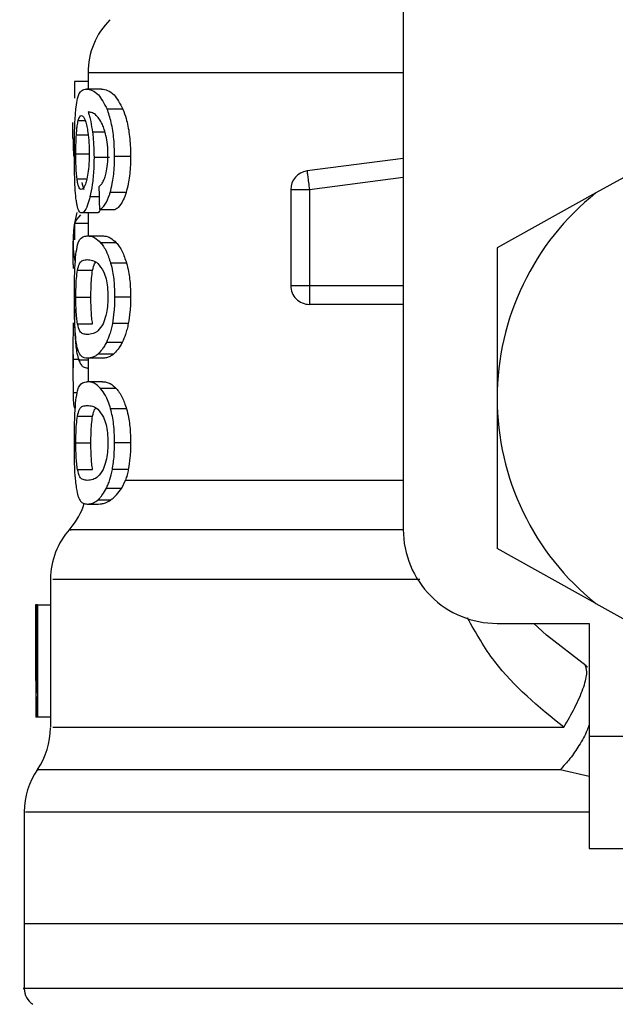
# Model space of a CAD drawing. Extents: x 0.4 to 10.6, y 0.4 to 8.1.
# Drawn here: x 7.7 to 7.8, y 2.9 to 2.9 of the extents above; entities that cross this region are included whole.
import ezdxf

# ---------------------------------------------------------------- set-up
doc = ezdxf.new("R2010")
doc.units = 0
doc.linetypes.add('SLD-SOLID', pattern=[0])
doc.layers.get('0').update_dxf_attribs({"linetype": 'CONTINUOUS'})

msp = doc.modelspace()

# ---------------------------------------------------------------- linework, layer by layer
at = {"color": 7, "linetype": 'SLD-SOLID'}
for p, q in [((7.742180783237973, 2.949145262901659), (7.742180783237973, 2.908681570341689)), ((7.723808062147882, 2.935308042009675), (7.723808062147882, 2.935303544283856)), ((7.723808062147882, 2.935303544283856), (7.723808062147882, 2.934353872291585)), ((7.723808062147882, 2.934791031685926), (7.723026663767255, 2.934791031685926)), ((7.723026663767255, 2.934791031685926), (7.723026663767255, 2.933818251812451)), ((7.724603409996993, 2.934353872291585), (7.723710806975085, 2.934353872291585)), ((7.725844358624411, 2.93318306211318), (7.724922618161325, 2.93318306211318)), ((7.722933189291525, 2.931495274203243), (7.722933189291525, 2.932405379245187)), ((7.725061754331789, 2.930362857655386), (7.724158591431871, 2.930362857655386)), ((7.726288883859588, 2.930429997620519), (7.725356225004113, 2.930429997620519)), ((7.757833195012569, 2.930763774505441), (7.75340309804128, 2.928298922979617)), ((7.742180783237973, 2.930314816728877), (7.736571467296529, 2.929584262205342)), ((7.726025571345841, 2.928320694579961), (7.725099398341367, 2.928320694579961)), ((7.735619090150323, 2.928499788807346), (7.73671272196104, 2.928499788807346)), ((7.735619090150323, 2.928499788807346), (7.735619090150323, 2.92289855573549)), ((7.73671272196104, 2.928499788807346), (7.73671272196104, 2.92289855573549)), ((7.75340309804128, 2.928298922979617), (7.747648844514907, 2.925097291816985)), ((7.724315816282263, 2.927132740895896), (7.723429699111357, 2.927132740895896)), ((7.723808062147882, 2.927132740895896), (7.723808062147882, 2.925797437802912)), ((7.724472095958387, 2.927326697173815), (7.725382787660222, 2.927326697173815)), ((7.723808062147882, 2.926519550942481), (7.723026663767255, 2.926519550942481)), ((7.723026663767255, 2.926519550942481), (7.723026663767255, 2.925564696787853)), ((7.723767028547832, 2.925797437802912), (7.724660967850599, 2.925797437802912)), ((7.722933189291525, 2.925490256166316), (7.722933189291525, 2.924177930585672)), ((7.725457912718297, 2.925402061629591), (7.724545428444578, 2.925402061629591)), ((7.747648844514907, 2.925097291816985), (7.747648844514907, 2.91633686264784)), ((7.726054480641508, 2.924214107945526), (7.725127623200496, 2.924214107945526)), ((7.723191417419562, 2.923790735058588), (7.724072091690383, 2.923790735058588)), ((7.735619090150323, 2.92289855573549), (7.73671272196104, 2.92289855573549)), ((7.723100094030094, 2.922231621217752), (7.7239787149913, 2.922231621217752)), ((7.726288883859588, 2.922231621217752), (7.725356225004113, 2.922231621217752)), ((7.736712689368823, 2.922125240224452), (7.736712689368823, 2.921804923924773)), ((7.742180783237973, 2.921804923924773), (7.736712689368823, 2.921804923924773)), ((7.723192264817182, 2.9206799709944), (7.724072971680218, 2.9206799709944)), ((7.726156363908989, 2.920688282009502), (7.725226996867338, 2.920688282009502)), ((7.722933189291525, 2.919557006189208), (7.722933189291525, 2.91768725593687)), ((7.725801336899179, 2.919593476879006), (7.724880639387008, 2.919593476879006)), ((7.725301046382282, 2.918912006232895), (7.724392245028981, 2.918912006232895)), ((7.724660967850599, 2.918665837224808), (7.723767028547832, 2.918665837224808)), ((7.723808062147882, 2.918665837224808), (7.723808062147882, 2.917300679661892)), ((7.723808062147882, 2.918098863033801), (7.723784139461276, 2.918098863033801)), ((7.724660967850599, 2.917300679661892), (7.723767028547832, 2.917300679661892)), ((7.725457912718297, 2.91690530348857), (7.724545428444578, 2.91690530348857)), ((7.747648844514907, 2.91633686264784), (7.747648844514907, 2.907576433478695)), ((7.726054480641508, 2.915717349804505), (7.725127623200496, 2.915717349804505)), ((7.723191417419562, 2.915293976917567), (7.724072091690383, 2.915293976917567)), ((7.723100094030094, 2.913734863076731), (7.7239787149913, 2.913734863076731)), ((7.726288883859588, 2.913734863076731), (7.725356225004113, 2.913734863076731)), ((7.723192264817182, 2.912183212853379), (7.724072971680218, 2.912183212853379)), ((7.726156363908989, 2.912191523868481), (7.725226996867338, 2.912191523868481)), ((7.725775100165231, 2.911096718737985), (7.725994706517209, 2.911562820020209)), ((7.724880639387008, 2.911096718737985), (7.725775100165231, 2.911096718737985)), ((7.724392245028981, 2.910415248091873), (7.725141768222277, 2.910415248091873)), ((7.723767028547832, 2.910169046491571), (7.724427933505593, 2.910169046491571)), ((7.75340309804128, 2.904374802316063), (7.747648844514907, 2.907576433478695)), ((7.721620831118665, 2.905782557905402), (7.721620831118665, 2.897159472334837)), ((7.720817530768829, 2.904307108283255), (7.720757528499018, 2.904307108283255)), ((7.720817530768829, 2.899150856737602), (7.720817530768829, 2.904307108283255)), ((7.720874339001465, 2.904307108283255), (7.720817530768829, 2.904307108283255)), ((7.720874339001465, 2.904307108283255), (7.720874339001465, 2.897745447787821)), ((7.720874339001465, 2.904307108283255), (7.721620831118665, 2.904307108283255)), ((7.75340309804128, 2.904374802316063), (7.757833195012569, 2.901909950790238)), ((7.720745958262308, 2.90282748685745), (7.720745958262308, 2.901331895245763)), ((7.747648844514907, 2.903213509064755), (7.753007526314661, 2.903213509064755)), ((7.753007526314661, 2.903213509064755), (7.753007526314661, 2.896651815977104)), ((7.752730557662376, 2.900812342729159), (7.752919103632424, 2.90066016967226)), ((7.72075892996431, 2.899766588883871), (7.72075892996431, 2.897745447787821)), ((7.720814173770573, 2.897745447787821), (7.72075892996431, 2.897745447787821)), ((7.720874339001465, 2.897745447787821), (7.720814173770573, 2.897745447787821)), ((7.721620831118665, 2.897745447787821), (7.720874339001465, 2.897745447787821)), ((7.753007526314661, 2.896651815977104), (7.768318110926963, 2.896651815977104)), ((7.753007526314661, 2.896651815977104), (7.753007526314661, 2.89009015548167)), ((7.720089779175878, 2.892217938308749), (7.720089779175878, 2.885715693423237)), ((7.753007526314661, 2.89009015548167), (7.768318110926963, 2.89009015548167)), ((7.720089779175878, 2.885718724499333), (7.720089779175878, 2.881932421572361)), ((7.762959429127209, 2.885715693423237), (7.720089779175878, 2.885715693423237))]:
    msp.add_line(p, q, dxfattribs=at)
at = {"color": 8, "linetype": 'SLD-SOLID'}
for p, q in [((7.742180783237973, 2.935303544283856), (7.723808062147882, 2.935303544283856)), ((7.72324030574369, 2.932520169030237), (7.723641548515905, 2.932520169030237)), ((7.723131349965318, 2.931691772674016), (7.723813211718023, 2.931691772674016)), ((7.724800364758791, 2.931833222891823), (7.724070005788553, 2.931833222891823)), ((7.723100094030094, 2.930579204785755), (7.723852648299486, 2.930579204785755)), ((7.73671272196104, 2.928499788807346), (7.742180783237973, 2.929211961321009)), ((7.723168961382679, 2.929117313525499), (7.723733556341913, 2.929117313525499)), ((7.724455310967104, 2.928080164025257), (7.72392070084667, 2.928080164025257)), ((7.73671272196104, 2.92289855573549), (7.742180783237973, 2.92289855573549)), ((7.723318755207805, 2.918600163909398), (7.722933612990333, 2.918600163909398)), ((7.723808062147882, 2.918558413280594), (7.72326794394293, 2.918558413280594)), ((7.723182096045763, 2.916649324223442), (7.722938371453883, 2.916649324223442)), ((7.725994706517209, 2.911562852612426), (7.742180783237973, 2.911562852612426)), ((7.753007526314661, 2.894291878794856), (7.751321302831096, 2.894687352744826))]:
    msp.add_line(p, q, dxfattribs=at)
at = {"color": 7, "linetype": 'SLD-SOLID', "flags": 128}
for points in [[(7.736571467296529, 2.929584262205342), (7.736572151733067, 2.929579047450769), (7.736574172450464, 2.929563403187048), (7.736577562040937, 2.929537557559693), (7.736582222727836, 2.929501706122), (7.736588154511164, 2.929456207388346), (7.73659525961427, 2.92940148505754), (7.736603538037156, 2.929338093197256), (7.736612826818741, 2.929266618467382)], [(7.736612826818741, 2.929266618467382), (7.736623125959023, 2.929187777896674), (7.736634239904708, 2.929102288513884), (7.736646136063579, 2.929010997716631), (7.736658651474555, 2.928914818086966), (7.736671720953205, 2.928814597022506), (7.736685148946233, 2.928711377474166), (7.736698870269204, 2.928606104616213), (7.73671272196104, 2.928499788807346)], [(7.73671272196104, 2.92289855573549), (7.73671272196104, 2.922791359936788), (7.73671272196104, 2.922685174496785), (7.73671272196104, 2.922581074958611), (7.73671272196104, 2.922480039088748), (7.73671272196104, 2.922383012061465), (7.73671272196104, 2.922290971643242), (7.73671272196104, 2.922204765231699), (7.736712689368823, 2.922125240224452)], [(7.752844337088726, 2.900737934699838), (7.750519338762119, 2.902520728919662), (7.74979057681047, 2.903213509064755)]]:
    msp.add_lwpolyline(points, dxfattribs=at)
at = {"color": 7, "linetype": 'SLD-SOLID'}
for centre, radius, start, end in [((7.728182518418659, 2.93530355471179), 0.004374453193351033, 134.9999951922134, 180), ((7.736712702145694, 2.928499801501969), 0.001093613298354532, 97.42011136129291, 179.9999634332078), ((7.762959421305799, 2.916336859884034), 0.01531058617670394, 128.6208985552331, 180.0000170258508), ((7.736712702145694, 2.92289853967406), 0.00109361329833835, 179.9999957716587, 270.000000022895), ((7.762959421305799, 2.916336859884034), 0.01531058617650572, 180.0000170258508, 231.3791014525675), ((7.719433612031958, 2.911562853292389), 0.004374453193350891, 319.4749002345362, 341.9131190824012), ((7.725995291821985, 2.905775995656562), 0.004374453193351414, 137.7345123303505, 179.7163629429755), ((7.747648835129071, 2.90868156679567), 0.005468066491688184, 180, 270.0000000000008), ((7.717246385435282, 2.89715948408854), 0.004374453193351122, 325.911518435094, 359.6630686053118), ((7.724464233204311, 2.892215190757394), 0.004374453193350912, 145.2890069683213, 179.8446555059072), ((7.721183393309299, 2.88193518061916), 0.001093613298338666, 179.9437653217888, 237.0131650051931)]:
    msp.add_arc(centre, radius, start, end, dxfattribs=at)
for centre, major_axis, ratio, start_param, end_param in [((7.762959421304871, 2.931495265246886), (0.04002624671916077, 0), 0.5757894868966894, 3.14159265359421, 3.189252424729109), ((7.762959421304871, 2.93252765850197), (0.04002624671916077, 0), 0.568835162857693, 3.300987356027842, 3.319586163066755), ((7.762959421305799, 3.067868300110214), (0, 0.5117640652588595), 0.07821230413845857, 1.846280224016067, 1.848992740976523), ((7.762959421304871, 2.925490253381053), (0.04002624671916077, 0), 0.3972602739729788, 3.036794242781183, 3.214476929673117), ((7.762959421305799, 2.926080710028318), (0.04002624671915989, 0), 0.1605095372426875, 2.994750529108145, 3.073233414811639), ((7.762959421304871, 2.924177917423043), (0.04002624671916077, 0), 0.3972602739729899, 3.141592653594241, 3.158718074182598), ((7.762959421304871, 2.902827502952677), (0, 0.0631557383746073), 0.6684028150450417, 1.547366214620597, 1.629044622497241), ((7.762959421304871, 2.901331898995327), (0, 0.06310092207437412), 0.6689834621763631, 1.570796326794897, 1.627663942286447)]:
    msp.add_ellipse(centre, major_axis=major_axis, ratio=ratio, start_param=start_param, end_param=end_param, dxfattribs=at)
for points, knots in [([(7.723111729451237, 2.933296743762883), (7.723138795193369, 2.933482330311844), (7.723214172822661, 2.933999185679045), (7.723406476434716, 2.934300771843098), (7.723612285313458, 2.934336681955013), (7.723710806975085, 2.934353872291585)], [0, 0, 0, 0, 0.2260331635696508, 0.6294984976574776, 1, 1, 1, 1]), ([(7.723710806975085, 2.934353872291585), (7.723820282738455, 2.934338322137039), (7.724030473777802, 2.934308466184952), (7.724452000519739, 2.934054883091983), (7.724751699329117, 2.933499689902757), (7.724922618161325, 2.93318306211318)], [0, 0, 0, 0, 0.3183712593110701, 0.6112657617827942, 1, 1, 1, 1]), ([(7.724603409996993, 2.934353872291585), (7.724715341894801, 2.93433833070022), (7.724930584371713, 2.934308444575835), (7.725362132095611, 2.934055030318282), (7.725669318493101, 2.933499571927559), (7.725844358624411, 2.93318306211318)], [0, 0, 0, 0, 0.3179097406120283, 0.6113331529533657, 1, 1, 1, 1]), ([(7.723014343909576, 2.930556813933304), (7.723015379429539, 2.930837965837553), (7.723017810317248, 2.931497971180938), (7.723042017572062, 2.932493468131197), (7.723088639739459, 2.933030685767722), (7.723111729451237, 2.933296743762883)], [0, 0, 0, 0, 0.2725050556308207, 0.6397068278674101, 1, 1, 1, 1]), ([(7.72324030574369, 2.932520169030237), (7.723253771705926, 2.932564830219607), (7.723280702396522, 2.932654148506069), (7.723341133787417, 2.93277632870035), (7.723393628072103, 2.93279637291822), (7.723428493199362, 2.932809685685716)], [0, 0, 0, 0, 0.2514190151888607, 0.5028149929912009, 1, 1, 1, 1]), ([(7.723428493199362, 2.932809685685716), (7.723456721741256, 2.932801920944825), (7.723529946708236, 2.932781779171388), (7.723642521132827, 2.932579347459588), (7.723711759556541, 2.932288818042142), (7.723738282213246, 2.93217752706254)], [0, 0, 0, 0, 0.2790382298220362, 0.7238264463420161, 0.9999999999999999, 0.9999999999999999, 0.9999999999999999, 0.9999999999999999]), ([(7.724446869583138, 2.93264001060878), (7.724377078478175, 2.932722346433104), (7.724230115019029, 2.932895726086008), (7.724016029186473, 2.932994589373671), (7.723884822277419, 2.933010548672669), (7.723818882763622, 2.933018569198601)], [0, 0, 0, 0, 0.3102784914041897, 0.6533726671798922, 1, 1, 1, 1]), ([(7.723818882763622, 2.933018569198601), (7.723844600603004, 2.932935367434044), (7.723896050178691, 2.932768918945921), (7.723987067109401, 2.932393670022323), (7.72403779722911, 2.932050867962872), (7.724070005788553, 2.931833222891823)], [0, 0, 0, 0, 0.2673470390818072, 0.5348385421342181, 1, 1, 1, 1]), ([(7.724854989312949, 2.93163913624504), (7.724823112383431, 2.931759863566151), (7.724759382350175, 2.932001227973137), (7.72462112421008, 2.932356064729624), (7.72451376947711, 2.932530998013002), (7.724446869583138, 2.93264001060878)], [0, 0, 0, 0, 0.2738443239658913, 0.547483968435039, 1, 1, 1, 1]), ([(7.725356225004113, 2.930429997620519), (7.725350606514271, 2.930721544450341), (7.725338037961638, 2.931373734234085), (7.725202355854111, 2.932326699333548), (7.72503285048506, 2.932903872395613), (7.724934000859223, 2.93315423270903), (7.724922618161325, 2.93318306211318)], [0, 0, 0, 0, 0.275775939989671, 0.6169103288618035, 0.9558865907928625, 1, 1, 1, 1]), ([(7.725844358624411, 2.93318306211318), (7.725909831996932, 2.933007666061525), (7.726062111487939, 2.932599725849466), (7.726231901748182, 2.93173208743208), (7.726285770300304, 2.930946377734631), (7.726288389913694, 2.930511917961342), (7.726288883859588, 2.930429997620519)], [0, 0, 0, 0, 0.2528891461926065, 0.5881754517954686, 0.9223476845911789, 0.9999999999999999, 0.9999999999999999, 0.9999999999999999, 0.9999999999999999]), ([(7.723131349965318, 2.931691772674016), (7.72313819131124, 2.931787688996693), (7.723151865717637, 2.931979405479271), (7.723185811442989, 2.932277693226631), (7.723219276167798, 2.932426596615354), (7.72324030574369, 2.932520169030237)], [0, 0, 0, 0, 0.2711584495116908, 0.5419885032104983, 1, 1, 1, 1]), ([(7.723738282213246, 2.93217752706254), (7.723759590691047, 2.932065474486039), (7.72381232239047, 2.931788180028936), (7.723867634311033, 2.931251694453214), (7.723874228507393, 2.930827999257939), (7.723877288014846, 2.930631417515922)], [0, 0, 0, 0, 0.2665873043334505, 0.6597187153900178, 1, 1, 1, 1]), ([(7.723100094030094, 2.930579204785755), (7.723100523819076, 2.930683482896716), (7.723101383540222, 2.930892073858565), (7.723109464804335, 2.931276674664605), (7.723122837259107, 2.931530311334722), (7.723131349965318, 2.931691772674016)], [0, 0, 0, 0, 0.266482404520009, 0.5330535868200887, 0.9999999999999999, 0.9999999999999999, 0.9999999999999999, 0.9999999999999999]), ([(7.724070005788553, 2.931833222891823), (7.724083512960513, 2.93171580896297), (7.724110530277303, 2.931480955262954), (7.72414822067992, 2.930992313549273), (7.724154482615766, 2.93061224347871), (7.724158591431871, 2.930362857655386)], [0, 0, 0, 0, 0.2558232845079584, 0.5117028746406842, 1, 1, 1, 1]), ([(7.724971702038748, 2.93051206482062), (7.724970201316152, 2.930620547361442), (7.72496734123903, 2.930827293387501), (7.724937376039899, 2.931223004106438), (7.724887917844004, 2.931472815521346), (7.724854989312949, 2.93163913624504)], [0, 0, 0, 0, 0.2695248932283872, 0.5136605409215239, 1, 1, 1, 1]), ([(7.723047196863389, 2.928797290555765), (7.723041395494328, 2.928941915911135), (7.723029792407773, 2.929231175308239), (7.723017144655954, 2.929820352667333), (7.723015430440845, 2.930271108593931), (7.723014343909576, 2.930556813933304)], [0, 0, 0, 0, 0.2680116687032671, 0.536039434493225, 1, 1, 1, 1]), ([(7.723168961382679, 2.929117313525499), (7.72315721353828, 2.929226027862837), (7.723129732606711, 2.929480335901242), (7.723104477496887, 2.929986077041487), (7.723101514235723, 2.930387036485724), (7.723100094030094, 2.930579204785755)], [0, 0, 0, 0, 0.2799676597147521, 0.654909261303997, 1, 1, 1, 1]), ([(7.723877288014846, 2.930631417515922), (7.723875412232756, 2.930477671905483), (7.723870906784716, 2.930108389746901), (7.723824385156205, 2.929560407231166), (7.723766028283578, 2.929256265728799), (7.723737891106651, 2.929109621762503)], [0, 0, 0, 0, 0.2697454603152943, 0.6479026332411578, 1, 1, 1, 1]), ([(7.724158591431871, 2.930362857655386), (7.724155260412121, 2.930134578577473), (7.724147216643853, 2.929583328767921), (7.724065495376413, 2.928764627924748), (7.723968054260734, 2.928304010205786), (7.72392070084667, 2.928080164025257)], [0, 0, 0, 0, 0.2664976157194578, 0.6435401844726327, 1, 1, 1, 1]), ([(7.72478455753399, 2.929173567690461), (7.72481309572674, 2.929267688180636), (7.724882564894687, 2.929496801222113), (7.724957961392541, 2.929959001957773), (7.724967210619364, 2.930331284584691), (7.724971702038748, 2.93051206482062)], [0, 0, 0, 0, 0.2639774933300813, 0.6425878813993058, 1, 1, 1, 1]), ([(7.725099398341367, 2.928320694579961), (7.725143958708686, 2.928489315210669), (7.725254214181643, 2.928906532314298), (7.725343049871831, 2.929650790304213), (7.725352326760542, 2.930199446621435), (7.725356225004113, 2.930429997620519)], [0, 0, 0, 0, 0.2822619152312871, 0.6983991119199232, 1, 1, 1, 1]), ([(7.726288883859588, 2.930429997620519), (7.726285393598674, 2.930214943601428), (7.726276407491635, 2.929661260515271), (7.726186551052575, 2.928913114655032), (7.726070185720332, 2.928484879567135), (7.726025571345841, 2.928320694579961)], [0, 0, 0, 0, 0.2813955942477012, 0.7244876506469055, 1, 1, 1, 1]), ([(7.723172188012073, 2.927580329799385), (7.723156842125095, 2.927660100642169), (7.723126140753128, 2.927819692220027), (7.723080944097481, 2.928200439352735), (7.723060250647622, 2.928566422248086), (7.723047196863389, 2.928797290555765)], [0, 0, 0, 0, 0.2695142159764927, 0.5391969983201104, 1, 1, 1, 1]), ([(7.723416727409354, 2.928505362076296), (7.723386919394166, 2.928513106861551), (7.723308387774748, 2.928533511122762), (7.723223815574968, 2.92873453640258), (7.723182148047067, 2.929025295883015), (7.723168961382679, 2.929117313525499)], [0, 0, 0, 0, 0.2948640980056585, 0.776843240896806, 1, 1, 1, 1]), ([(7.723737891106651, 2.929109621762503), (7.723711339737757, 2.92900424090109), (7.72364340662135, 2.9287346182555), (7.723527222820144, 2.928536300586058), (7.723450800930917, 2.928514902599038), (7.723416727409354, 2.928505362076296)], [0, 0, 0, 0, 0.2622904156023291, 0.6710842445137261, 1, 1, 1, 1]), ([(7.724442404449535, 2.928662000266798), (7.724478152461859, 2.928693854734472), (7.724553604588338, 2.928761088887297), (7.72467297854124, 2.928907332654942), (7.724746934640413, 2.929083796917656), (7.72478455753399, 2.929173567690461)], [0, 0, 0, 0, 0.3066772495208415, 0.6472933490510078, 1, 1, 1, 1]), ([(7.72392070084667, 2.928080164025257), (7.723876349554236, 2.927913911205748), (7.723766515282672, 2.927502192486317), (7.723588242890804, 2.927181648521536), (7.723477281543965, 2.927147419136879), (7.723429699111357, 2.927132740895896)], [0, 0, 0, 0, 0.2789453415937255, 0.6907974202851335, 1, 1, 1, 1]), ([(7.724472095958387, 2.927326697173815), (7.724531439442504, 2.927361629087714), (7.724643626126665, 2.927427666592085), (7.724852092733336, 2.927685767165903), (7.725005044810875, 2.928013070435207), (7.725089791370016, 2.928289372632282), (7.725099398341367, 2.928320694579961)], [0, 0, 0, 0, 0.2731495836348171, 0.5163792878729705, 0.9451761773813026, 1, 1, 1, 1]), ([(7.726025571345841, 2.928320694579961), (7.725973843484868, 2.928171992204436), (7.725839104009957, 2.92778465587118), (7.725607737045397, 2.92745927241216), (7.725446509267453, 2.927364251876442), (7.725382787660222, 2.927326697173815)], [0, 0, 0, 0, 0.2737087617404192, 0.7129499295385148, 1, 1, 1, 1]), ([(7.723429699111357, 2.927132740895896), (7.723403371182426, 2.927138340091298), (7.723350706369522, 2.927149540386583), (7.723259477894756, 2.927260526430214), (7.723206668765949, 2.927454002888153), (7.723172188012073, 2.927580329799385)], [0, 0, 0, 0, 0.2575821081824782, 0.5152518290079925, 1, 1, 1, 1]), ([(7.72452626422152, 2.927326697173815), (7.724505677357291, 2.927284949210708), (7.72443083482299, 2.927133176540238), (7.724364154739239, 2.927132923982684), (7.724315816282263, 2.927132740895896)], [0, 0, 0, 0, 0.2750690422618083, 1, 1, 1, 1]), ([(7.723102636222949, 2.92471850508165), (7.723134151934436, 2.924917971816778), (7.723224435108908, 2.925489384905635), (7.723443772086198, 2.925751492550278), (7.723672363104236, 2.925783982765696), (7.723767028547832, 2.925797437802912)], [0, 0, 0, 0, 0.2390759291679157, 0.6848816925260438, 1, 1, 1, 1]), ([(7.723767028547832, 2.925797437802912), (7.723834839269396, 2.925792414243805), (7.723970475331388, 2.925782366042592), (7.724228700944161, 2.925696033068783), (7.724429749010614, 2.925509429791948), (7.724545428444578, 2.925402061629591)], [0, 0, 0, 0, 0.2980123581101018, 0.5960889627190498, 1, 1, 1, 1]), ([(7.724660967850599, 2.925797437802912), (7.72473028931287, 2.925792425421678), (7.724868953220049, 2.92578239914203), (7.725133264061239, 2.92569619209377), (7.725339234101484, 2.925509584010763), (7.725457912718297, 2.925402061629591)], [0, 0, 0, 0, 0.2975940618338614, 0.5952782012213036, 1, 1, 1, 1]), ([(7.724545428444578, 2.925402061629591), (7.724601508438219, 2.92533111334469), (7.724713720951198, 2.925189150323236), (7.724919075360604, 2.924834707754142), (7.725047830767175, 2.924451555472546), (7.725127623200496, 2.924214107945526)], [0, 0, 0, 0, 0.2753219495106823, 0.5509017713331961, 1, 1, 1, 1]), ([(7.725457912718297, 2.925402061629591), (7.725515259535653, 2.925331245687341), (7.725630003133881, 2.925189552104327), (7.725840393706703, 2.924835448760267), (7.725972497383791, 2.924452046538986), (7.726054480641508, 2.924214107945526)], [0, 0, 0, 0, 0.2748746378372811, 0.5499887606855209, 1, 1, 1, 1]), ([(7.723014343909576, 2.922231621217752), (7.723015166058687, 2.922479133279794), (7.723017110797865, 2.923064606641073), (7.723037325423412, 2.923984344923796), (7.723080506939054, 2.924469749306603), (7.723102636222949, 2.92471850508165)], [0, 0, 0, 0, 0.263107752716169, 0.6223639328533936, 1, 1, 1, 1]), ([(7.723191417419562, 2.923790735058588), (7.723229019541185, 2.9239362683185), (7.723315472585839, 2.924270871603515), (7.723506153176751, 2.92438737397273), (7.723679559838565, 2.924407301357573), (7.723767028547832, 2.924417353005029)], [0, 0, 0, 0, 0.2761326627886787, 0.634871342296047, 1, 1, 1, 1]), ([(7.723767028547832, 2.924417353005029), (7.723862087266442, 2.924407176568358), (7.724046169271253, 2.924387469813504), (7.724376678293473, 2.924252837697419), (7.724602563826509, 2.923900944358622), (7.724717808675449, 2.923721411414976)], [0, 0, 0, 0, 0.34340797291167, 0.6650124159764168, 0.9999999999999999, 0.9999999999999999, 0.9999999999999999, 0.9999999999999999]), ([(7.724072091690383, 2.923790735058588), (7.724108549744303, 2.923946665464753), (7.724162628500154, 2.924177959279377), (7.72424461417874, 2.924232068135775), (7.724271327907307, 2.92424969864549)], [0, 0, 0, 0, 0.6741659149754606, 0.9999999999999999, 0.9999999999999999, 0.9999999999999999, 0.9999999999999999]), ([(7.725127623200496, 2.924214107945526), (7.725167713203899, 2.924053473930786), (7.725269792028008, 2.923644460961345), (7.725345463994161, 2.922944155896248), (7.72535318702824, 2.922432779210456), (7.725356225004113, 2.922231621217752)], [0, 0, 0, 0, 0.2817786431659717, 0.7174764308351768, 1, 1, 1, 1]), ([(7.726054480641508, 2.924214107945526), (7.726095550422383, 2.924053639477446), (7.726200017343243, 2.923645464746588), (7.726277738065924, 2.922945252360639), (7.726285729591688, 2.92243357936218), (7.726288883859588, 2.922231621217752)], [0, 0, 0, 0, 0.2816726395750895, 0.7164750509800298, 1, 1, 1, 1]), ([(7.723100094030094, 2.922231621217752), (7.723101674728599, 2.922425824175582), (7.723104838984519, 2.922814581333927), (7.723134599661066, 2.923373738491608), (7.723171293765262, 2.923643043650472), (7.723191417419562, 2.923790735058588)], [0, 0, 0, 0, 0.3107099927717548, 0.6219819471814486, 1, 1, 1, 1]), ([(7.7239787149913, 2.922231621217752), (7.723980348205056, 2.922425793737812), (7.723983617627464, 2.922814494840839), (7.724014010089561, 2.923373651409893), (7.724051516715431, 2.923642986279225), (7.724072091690383, 2.923790735058588)], [0, 0, 0, 0, 0.3106322862333001, 0.6218341928986681, 1, 1, 1, 1]), ([(7.724717808675449, 2.923721411414976), (7.724769145751008, 2.923588122332872), (7.72486308477045, 2.923344223639012), (7.724954502121792, 2.922812150439474), (7.724964202736697, 2.922439487181365), (7.724969225030326, 2.922246548452719)], [0, 0, 0, 0, 0.3675512084715069, 0.6725626604829025, 1, 1, 1, 1]), ([(7.723060429303119, 2.920247309325878), (7.723051417720233, 2.920411094537676), (7.723028177049457, 2.920833492936918), (7.723016113859288, 2.921535698513401), (7.723014826056893, 2.922042046755014), (7.723014343909576, 2.922231621217752)], [0, 0, 0, 0, 0.2837746642738512, 0.731848514398136, 1, 1, 1, 1]), ([(7.723192264817182, 2.9206799709944), (7.723176676354279, 2.92078891213823), (7.723145426983405, 2.921007300713714), (7.723112638050193, 2.921476092247922), (7.723100844475493, 2.921914463031582), (7.723100217487684, 2.922179444756547), (7.723100094030094, 2.922231621217752)], [0, 0, 0, 0, 0.286066064092068, 0.5734615778326537, 0.9160120742682427, 1, 1, 1, 1]), ([(7.724072971680218, 2.9206799709944), (7.72405704185739, 2.92078888237987), (7.724025110030116, 2.921007198652851), (7.723991526538749, 2.921476011436776), (7.723979524355835, 2.921914375021298), (7.723978848216788, 2.922179400892788), (7.7239787149913, 2.922231621217752)], [0, 0, 0, 0, 0.2860652433149959, 0.5734267127440503, 0.9159485994460326, 1, 1, 1, 1]), ([(7.724969225030326, 2.922246548452719), (7.724965971753239, 2.922098928575262), (7.724958658032329, 2.921767063026793), (7.724879968724011, 2.92124354895267), (7.72477414264241, 2.920892618796764), (7.724701630743868, 2.92071957918649), (7.724685770527038, 2.920681730974068)], [0, 0, 0, 0, 0.2326407008493335, 0.5230016113918543, 0.8956681865591947, 0.9999999999999999, 0.9999999999999999, 0.9999999999999999, 0.9999999999999999]), ([(7.725356225004113, 2.922231621217752), (7.72535454907889, 2.922085963886636), (7.725351196086024, 2.921794549935035), (7.725318277299327, 2.921263894587354), (7.725262127518169, 2.920909815190778), (7.725226996867338, 2.920688282009502)], [0, 0, 0, 0, 0.2722431836347363, 0.5446719456626042, 1, 1, 1, 1]), ([(7.726288883859588, 2.922231621217752), (7.72628716010871, 2.922085962305085), (7.72628371140285, 2.921794542731771), (7.726249987445104, 2.921263805547654), (7.726192399923493, 2.920909802958493), (7.726156363908989, 2.920688282009502)], [0, 0, 0, 0, 0.2721862806754275, 0.5445626932375653, 1, 1, 1, 1]), ([(7.723013855026334, 2.92152443531315), (7.723014517304644, 2.921350796651922), (7.723016231474427, 2.920901369060402), (7.723031845022525, 2.920298947700424), (7.72305367204977, 2.919938174048888), (7.723062352243868, 2.919794701221112)], [0, 0, 0, 0, 0.2749547701493825, 0.7116632854177639, 0.9999999999999999, 0.9999999999999999, 0.9999999999999999, 0.9999999999999999]), ([(7.722940587724576, 2.920724231223843), (7.722938218531722, 2.920566275684608), (7.722932532531058, 2.920187186536319), (7.722933322951271, 2.919450132728911), (7.722933520693129, 2.91887064384224), (7.722933612990333, 2.918600163909398)], [0, 0, 0, 0, 0.2758323404799808, 0.6619903773508227, 1, 1, 1, 1]), ([(7.723767028547832, 2.920045889430475), (7.723680518206231, 2.920055792258386), (7.723519127788594, 2.920074266599173), (7.723325844831966, 2.920190918003208), (7.723237390797109, 2.920514759188577), (7.723192264817182, 2.9206799709944)], [0, 0, 0, 0, 0.3613968440615414, 0.6742082682401177, 1, 1, 1, 1]), ([(7.724685770527038, 2.920681730974068), (7.724585842886193, 2.920525738617851), (7.724388250064738, 2.920217285726041), (7.724064649838989, 2.920078878019909), (7.723876122896784, 2.92005798153811), (7.723767028547832, 2.920045889430475)], [0, 0, 0, 0, 0.3012335013405821, 0.5956467794451027, 1, 1, 1, 1]), ([(7.725226996867338, 2.920688282009502), (7.725203427821632, 2.920574749012871), (7.725156288588529, 2.92034767752004), (7.725043827162209, 2.919956848280497), (7.724944998220196, 2.919736785159208), (7.724880639387008, 2.919593476879006)], [0, 0, 0, 0, 0.2585830183540532, 0.5171785625416268, 1, 1, 1, 1]), ([(7.726156363908989, 2.920688282009502), (7.726132229965131, 2.920574829600742), (7.726083961375379, 2.920347921482985), (7.72596866573677, 2.91995705904884), (7.725867365567725, 2.919736947944286), (7.725801336899179, 2.919593476879006)], [0, 0, 0, 0, 0.258258096996063, 0.5165237065067568, 1, 1, 1, 1]), ([(7.723248942680952, 2.91906453780417), (7.723225212050426, 2.919137171641443), (7.723177729543751, 2.919282504343822), (7.723110723827121, 2.919642179538619), (7.723079357274287, 2.920019573217556), (7.723060429303119, 2.920247309325878)], [0, 0, 0, 0, 0.2837706807051282, 0.5677954164445967, 1, 1, 1, 1]), ([(7.723062352243868, 2.919794701221112), (7.723075704872361, 2.919632274777137), (7.723102380225131, 2.919307785655402), (7.723167571428913, 2.918886230436213), (7.723230652476375, 2.918680207405354), (7.72326794394293, 2.918558413280594)], [0, 0, 0, 0, 0.2906544435770868, 0.5806579447117742, 1, 1, 1, 1]), ([(7.724880639387008, 2.919593476879006), (7.724836661129006, 2.919511523719405), (7.724748720395358, 2.919347646810503), (7.724583371572237, 2.919107714087757), (7.72446598951927, 2.918987518381843), (7.724392245028981, 2.918912006232895)], [0, 0, 0, 0, 0.2710786606664821, 0.5420600400939013, 1, 1, 1, 1]), ([(7.725801336899179, 2.919593476879006), (7.725756344754858, 2.919511660699845), (7.725666372080525, 2.91934804946162), (7.72549705781001, 2.919108049141816), (7.725376740336326, 2.918987712344066), (7.725301046382282, 2.918912006232895)], [0, 0, 0, 0, 0.2705932773764529, 0.5411167035804816, 1, 1, 1, 1]), ([(7.723767028547832, 2.918665837224808), (7.723704148625085, 2.918671102971035), (7.723578362654942, 2.918681636651243), (7.723400275800705, 2.918771714141953), (7.723303725993094, 2.918958534239874), (7.723248942680952, 2.91906453780417)], [0, 0, 0, 0, 0.3018761002781203, 0.6038776206886919, 0.9999999999999999, 0.9999999999999999, 0.9999999999999999, 0.9999999999999999]), ([(7.724392245028981, 2.918912006232895), (7.724322657469796, 2.918858443100155), (7.72418357111853, 2.918751385160741), (7.723971097706723, 2.918680069022226), (7.723840579135905, 2.918670966647966), (7.723767028547832, 2.918665837224808)], [0, 0, 0, 0, 0.304121097323062, 0.6078542524730951, 0.9999999999999999, 0.9999999999999999, 0.9999999999999999, 0.9999999999999999]), ([(7.725301046382282, 2.918912006232895), (7.725229882934901, 2.918858509233263), (7.725087643112479, 2.918751580690483), (7.72487013885309, 2.918680156698478), (7.724736426704059, 2.918671003003297), (7.724660967850599, 2.918665837224808)], [0, 0, 0, 0, 0.3037160405253518, 0.6070604679815879, 1, 1, 1, 1]), ([(7.722933612990333, 2.918600163909398), (7.722933580502558, 2.918406625751282), (7.722933500526175, 2.917930185573191), (7.722932172840313, 2.917230730728766), (7.72293639485384, 2.916834721830533), (7.722938371453883, 2.916649324223442)], [0, 0, 0, 0, 0.2667747283417842, 0.6567294032256352, 1, 1, 1, 1]), ([(7.72326794394293, 2.918558413280594), (7.723306173230295, 2.918471168221682), (7.723382601400715, 2.918296747491137), (7.723548577478296, 2.918133417655792), (7.723695216738352, 2.918111907121129), (7.723784139461276, 2.918098863033801)], [0, 0, 0, 0, 0.2825928852582783, 0.5649610202381019, 1, 1, 1, 1]), ([(7.723102636222949, 2.91622174694063), (7.723134151934436, 2.916421213675757), (7.723224435108908, 2.916992626764614), (7.723443772086198, 2.917254734409257), (7.723672363104236, 2.917287224624675), (7.723767028547832, 2.917300679661892)], [0, 0, 0, 0, 0.2390759291679157, 0.6848816925260438, 1, 1, 1, 1]), ([(7.724545428444578, 2.91690530348857), (7.724459603222853, 2.916989519226155), (7.724288111636877, 2.917157794822909), (7.724021072678911, 2.917277125402592), (7.723859753352236, 2.917292082478098), (7.723767028547832, 2.917300679661892)], [0, 0, 0, 0, 0.2987367798618553, 0.5969206153812362, 0.9999999999999999, 0.9999999999999999, 0.9999999999999999, 0.9999999999999999]), ([(7.724660967850599, 2.917300679661892), (7.72473028931287, 2.917295667280657), (7.724868953220049, 2.917285641001008), (7.725133264061239, 2.917199433952748), (7.725339234101484, 2.917012825869743), (7.725457912718297, 2.91690530348857)], [0, 0, 0, 0, 0.2975940618338614, 0.5952782012213036, 1, 1, 1, 1]), ([(7.722938371453883, 2.916649324223442), (7.72294203499673, 2.916497624455193), (7.722951480819254, 2.916106492387825), (7.722984507981555, 2.915833607390652), (7.72302381849058, 2.915767035875889), (7.723037973266237, 2.915743065062995)], [0, 0, 0, 0, 0.2884808978317256, 0.7437989607261337, 1, 1, 1, 1]), ([(7.725127623200496, 2.915717349804505), (7.725080123285054, 2.915867782836336), (7.724985169293101, 2.916168503727337), (7.724785722321425, 2.916588734708332), (7.724637317618996, 2.916784246538455), (7.724545428444578, 2.91690530348857)], [0, 0, 0, 0, 0.2759857006479459, 0.55170506631573, 1, 1, 1, 1]), ([(7.725457912718297, 2.91690530348857), (7.725515259535653, 2.91683448754632), (7.725630003133881, 2.916692793963306), (7.725840393706703, 2.916338690619246), (7.725972497383791, 2.915955288397964), (7.726054480641508, 2.915717349804505)], [0, 0, 0, 0, 0.2748746378372811, 0.5499887606855209, 1, 1, 1, 1]), ([(7.723014343909576, 2.913734863076731), (7.723015166058687, 2.913982375138773), (7.723017110797865, 2.914567848500052), (7.723037325423412, 2.915487586782775), (7.723080506939054, 2.915972991165582), (7.723102636222949, 2.91622174694063)], [0, 0, 0, 0, 0.263107752716169, 0.6223639328533936, 1, 1, 1, 1]), ([(7.723191417419562, 2.915293976917567), (7.723229019479507, 2.915439513075139), (7.723315472210535, 2.9157741223573), (7.723506153826881, 2.915890563544203), (7.723679559931573, 2.915910525670725), (7.723767028547832, 2.915920594864008)], [0, 0, 0, 0, 0.2761329285268914, 0.6348706914961002, 1, 1, 1, 1]), ([(7.723767028547832, 2.915920594864008), (7.723862087195188, 2.915910417803084), (7.724046169062015, 2.915890709839361), (7.724376680069081, 2.915756086064117), (7.72460256409319, 2.915404167353681), (7.724717808675449, 2.915224620681739)], [0, 0, 0, 0, 0.3434069474928927, 0.6650104302443655, 1, 1, 1, 1]), ([(7.724072091690383, 2.915293976917567), (7.724108549744303, 2.915449907323731), (7.724162628500154, 2.915681201138356), (7.72424461417874, 2.915735309994753), (7.724271327907307, 2.915752940504469)], [0, 0, 0, 0, 0.6741659149754606, 0.9999999999999999, 0.9999999999999999, 0.9999999999999999, 0.9999999999999999]), ([(7.725356225004113, 2.913734863076731), (7.725353237002698, 2.913934820524755), (7.725345237917208, 2.914470120378794), (7.725266291793471, 2.915170216657252), (7.725163170516968, 2.915577093711034), (7.725127623200496, 2.915717349804505)], [0, 0, 0, 0, 0.2809547697098155, 0.7521352602921766, 1, 1, 1, 1]), ([(7.726054480641508, 2.915717349804505), (7.726095550422383, 2.915556881336425), (7.726200017343243, 2.915148706605567), (7.726277738065924, 2.914448494219617), (7.726285729591688, 2.913936821221159), (7.726288883859588, 2.913734863076731)], [0, 0, 0, 0, 0.2816726395750895, 0.7164750509800298, 1, 1, 1, 1]), ([(7.723100094030094, 2.913734863076731), (7.723101674513277, 2.913929067314622), (7.723104838260376, 2.914317817477205), (7.72313460169596, 2.914876953698802), (7.723171294013977, 2.915146272605488), (7.723191417419562, 2.915293976917567)], [0, 0, 0, 0, 0.3107110680096955, 0.6219688072578513, 1, 1, 1, 1]), ([(7.7239787149913, 2.913734863076731), (7.723980348205056, 2.913929035596791), (7.723983617627464, 2.914317736699818), (7.724014010089561, 2.914876893268872), (7.724051516715431, 2.915146228138203), (7.724072091690383, 2.915293976917567)], [0, 0, 0, 0, 0.3106322862333001, 0.6218341928986681, 1, 1, 1, 1]), ([(7.724717808675449, 2.915224620681739), (7.724769146065907, 2.915091343644502), (7.724863087102447, 2.91484746325024), (7.724954501822505, 2.914315391205456), (7.724964202634603, 2.913942728667499), (7.724969225030326, 2.913749790311698)], [0, 0, 0, 0, 0.3675433465324762, 0.6725585901258488, 0.9999999999999999, 0.9999999999999999, 0.9999999999999999, 0.9999999999999999]), ([(7.723060429303119, 2.911750551184856), (7.723051417669751, 2.911914325089852), (7.723028175757547, 2.912336714524198), (7.723016114138928, 2.913038931410003), (7.723014826125875, 2.913545289001059), (7.723014343909576, 2.913734863076731)], [0, 0, 0, 0, 0.2837612866556632, 0.7318490046539056, 0.9999999999999999, 0.9999999999999999, 0.9999999999999999, 0.9999999999999999]), ([(7.723192264817182, 2.912183212853379), (7.723176676354279, 2.912292153997208), (7.723145426983405, 2.912510542572693), (7.723112638050193, 2.912979334106901), (7.723100844475493, 2.913417704890561), (7.723100217487684, 2.913682686615526), (7.723100094030094, 2.913734863076731)], [0, 0, 0, 0, 0.286066064092068, 0.5734615778326537, 0.9160120742682427, 1, 1, 1, 1]), ([(7.724072971680218, 2.912183212853379), (7.72405704185739, 2.912292124238848), (7.724025110030116, 2.91251044051183), (7.723991526538749, 2.912979253295755), (7.723979524355835, 2.913417616880277), (7.723978848216788, 2.913682642751766), (7.7239787149913, 2.913734863076731)], [0, 0, 0, 0, 0.2860652433149959, 0.5734267127440503, 0.9159485994460326, 1, 1, 1, 1]), ([(7.724969225030326, 2.913749790311698), (7.724965971753239, 2.913602170434241), (7.724958658032329, 2.913270304885771), (7.724879968724011, 2.912746790811648), (7.72477414264241, 2.912395860655743), (7.724701630743868, 2.912222821045469), (7.724685770527038, 2.912184972833047)], [0, 0, 0, 0, 0.2326407008493335, 0.5230016113918543, 0.8956681865591947, 0.9999999999999999, 0.9999999999999999, 0.9999999999999999, 0.9999999999999999]), ([(7.725226996867338, 2.912191523868481), (7.725249210556077, 2.912321773341151), (7.72529362938931, 2.912582222187501), (7.725344591203825, 2.913100684659817), (7.725351748693057, 2.913490851679851), (7.725356225004113, 2.913734863076731)], [0, 0, 0, 0, 0.27259063848962, 0.5450764280635547, 1, 1, 1, 1]), ([(7.726288883859588, 2.913734863076731), (7.726287160580787, 2.913589193125935), (7.726283713073995, 2.913297772988574), (7.72624998496367, 2.912767038098042), (7.726192399575618, 2.91241304496742), (7.726156363908989, 2.912191523868481)], [0, 0, 0, 0, 0.2722064533795496, 0.5445628394942645, 1, 1, 1, 1]), ([(7.723767028547832, 2.911549131289454), (7.723680518206231, 2.911559034117365), (7.723519127788594, 2.911577508458151), (7.723325844831966, 2.911694159862186), (7.723237390797109, 2.912018001047556), (7.723192264817182, 2.912183212853379)], [0, 0, 0, 0, 0.3613968440615414, 0.6742082682401177, 1, 1, 1, 1]), ([(7.724685770527038, 2.912184972833047), (7.724585842886193, 2.91202898047683), (7.724388250064738, 2.91172052758502), (7.724064649838989, 2.911582119878888), (7.723876122896784, 2.91156122339709), (7.723767028547832, 2.911549131289454)], [0, 0, 0, 0, 0.3012335013405821, 0.5956467794451027, 1, 1, 1, 1]), ([(7.724880639387008, 2.911096718737985), (7.724915333196447, 2.911170231093667), (7.724984740202645, 2.911317296884623), (7.72510953206684, 2.91166264587933), (7.725180667661003, 2.91198292948632), (7.725226996867338, 2.912191523868481)], [0, 0, 0, 0, 0.2584490500803756, 0.5170425246153428, 1, 1, 1, 1]), ([(7.726156363908989, 2.912191523868481), (7.726132878915612, 2.912079577377435), (7.726085472887714, 2.911853605907379), (7.726025146933631, 2.91166034119954), (7.725994706517209, 2.911562820020209)], [0, 0, 0, 0, 0.4954009947261683, 0.9999999999999999, 0.9999999999999999, 0.9999999999999999, 0.9999999999999999]), ([(7.723060429303119, 2.911750551184856), (7.723072299662532, 2.911596977786812), (7.723095878400947, 2.911291926620827), (7.723154760586692, 2.91087516293931), (7.723213336512337, 2.910683987959918), (7.723248942680952, 2.910567779663149)], [0, 0, 0, 0, 0.2844679903804593, 0.565054190739028, 1, 1, 1, 1]), ([(7.724392245028981, 2.910415248091873), (7.724435624618387, 2.910458056776912), (7.724522390222092, 2.910543680487328), (7.724686858783731, 2.910749486835863), (7.72480586203417, 2.910962726573536), (7.724880639387008, 2.911096718737985)], [0, 0, 0, 0, 0.2709143749934857, 0.5418688747704948, 1, 1, 1, 1]), ([(7.725141768222277, 2.910415248091873), (7.725196420877448, 2.910457057062638), (7.725305729978237, 2.910540677903839), (7.725522230441761, 2.910744414028483), (7.725676404077315, 2.910959212768093), (7.725775100165231, 2.911096718737985)], [0, 0, 0, 0, 0.264604842389558, 0.5292280365100853, 1, 1, 1, 1]), ([(7.723248942680952, 2.910567779663149), (7.723290034909793, 2.910482534709288), (7.723372140116859, 2.91031220920528), (7.72354160295701, 2.910192685120216), (7.72368547885063, 2.91017759797413), (7.723767028547832, 2.910169046491571)], [0, 0, 0, 0, 0.3026651174418833, 0.6047465138919424, 1, 1, 1, 1]), ([(7.723767028547832, 2.910169046491571), (7.723823550753395, 2.910172310096734), (7.723936606451135, 2.910178837958754), (7.724143872626585, 2.910233085058391), (7.724302689259426, 2.910349565469768), (7.724392245028981, 2.910415248091873)], [0, 0, 0, 0, 0.3036302807713346, 0.6073211918351357, 1, 1, 1, 1]), ([(7.724427933505593, 2.910169046491571), (7.724486404914932, 2.910172297047768), (7.724603364827099, 2.910178799110429), (7.72483418587495, 2.910233301023641), (7.725030197594006, 2.910349249672617), (7.725141768222277, 2.910415248091873)], [0, 0, 0, 0, 0.3010269050629282, 0.6021418121283991, 1, 1, 1, 1]), ([(7.751532956682349, 2.897159439742621), (7.751757810841733, 2.897548092820189), (7.752222328409595, 2.89835099627916), (7.752689955595065, 2.899441766663154), (7.752926476786513, 2.900315766153256), (7.752845388910843, 2.900597335076598), (7.752805780497098, 2.900734871031526)], [0, 0, 0, 0, 0.2398397817914227, 0.4954757893703096, 0.7535586730602345, 1, 1, 1, 1]), ([(7.762959429127209, 2.885715693423237), (7.760153631253267, 2.885715693423237), (7.754542032465944, 2.885715693423237), (7.746448261401145, 2.885715693423237), (7.738988383439007, 2.885715693423237), (7.732452040210188, 2.885715693423237), (7.727079524335506, 2.885715693423237), (7.723117569963321, 2.885715693423237), (7.720568439162252, 2.885715693423237), (7.720249332241788, 2.885715693423237), (7.720089779175878, 2.885715693423237)], [0, 0, 0, 0, 0.1250000676351976, 0.2500002706794786, 0.3750003644090925, 0.5000007361300564, 0.62500011803355, 0.7500002117631639, 0.8750004148074448, 0.9999999999999999, 0.9999999999999999, 0.9999999999999999, 0.9999999999999999])]:
    msp.add_open_spline(points, degree=3, knots=knots, dxfattribs=at)
at = {"color": 8, "linetype": 'SLD-SOLID'}
for points, knots in [([(7.742188475000969, 2.908669478629522), (7.740373765368979, 2.90866948232058), (7.736744352987648, 2.908669489702682), (7.732136757461123, 2.908669434337132), (7.728307789057765, 2.908669449172866), (7.725382934555805, 2.908669445195324), (7.723520448679692, 2.908669446269684), (7.722666833177573, 2.908669446021498), (7.722798895970324, 2.908669446034178), (7.722831468985126, 2.908669446037305)], [0, 0, 0, 0, 0.1580432664251563, 0.3160859334394293, 0.4741281405607179, 0.6321714852328115, 0.7902138169378647, 0.9482566716675885, 1, 1, 1, 1]), ([(7.743143687669975, 2.905776006869969), (7.741601426016706, 2.905776006691609), (7.738049702579787, 2.905776006280858), (7.733254409668668, 2.90577601008105), (7.728822394873553, 2.905775994934042), (7.725350559772846, 2.905776051402844), (7.722974823700929, 2.905776036227297), (7.721718470854292, 2.905776039923788), (7.721746624901868, 2.905776039589887), (7.72175739250406, 2.905776039462185)], [0, 0, 0, 0, 0.1201696896810683, 0.276742602231329, 0.4333146508438728, 0.5898880847483697, 0.7464598173166859, 0.9030327763985783, 1, 1, 1, 1]), ([(7.751532956682349, 2.897159439742621), (7.750075193507453, 2.89834014226637), (7.747832149111046, 2.900156876441939), (7.746413760042948, 2.902660097324627), (7.74591718748212, 2.903536465333937)], [0, 0, 0, 0, 0.6499038437358031, 1, 1, 1, 1]), ([(7.721764562791598, 2.897159472334837), (7.721749114857392, 2.89715947245477), (7.721707718891159, 2.897159472776155), (7.722971417772247, 2.897159469095844), (7.72538723511546, 2.897159484275654), (7.72893877067937, 2.897159427810293), (7.733454519165074, 2.89715944293875), (7.73883056139828, 2.897159438890319), (7.7448770273073, 2.897159439955697), (7.749314311707009, 2.897159439813647), (7.751532956682349, 2.897159439742621)], [0, 0, 0, 0, 0.07838248241374506, 0.2100422329499858, 0.3417015759846613, 0.4733616074285852, 0.6050216664936832, 0.7366806017556673, 0.8683401361737049, 1, 1, 1, 1]), ([(7.753007526314661, 2.897301900319126), (7.752970247205289, 2.897196992224873), (7.752826350400957, 2.896792048550919), (7.752447688411634, 2.896115301537676), (7.751913311277732, 2.895331399675104), (7.75151605588074, 2.894899224897155), (7.751321302831096, 2.894687352744826)], [0, 0, 0, 0, 0.1119337378884345, 0.4320625532498885, 0.7215706807275406, 1, 1, 1, 1]), ([(7.751321302831096, 2.894687352744826), (7.749195746941297, 2.894687352744826), (7.744944631558116, 2.894687352744826), (7.739105725649136, 2.894687352744826), (7.733853332446748, 2.894687352744826), (7.729345346830833, 2.894687352744826), (7.725699600668368, 2.894687352744826), (7.722972029330915, 2.894687352744826), (7.721376766108646, 2.894687352744826), (7.72070744169496, 2.894687352744826), (7.720882479382986, 2.894687352744826), (7.720895784679649, 2.894687352744826)], [0, 0, 0, 0, 0.1237275557636858, 0.2474553212901906, 0.3711835455581216, 0.4949109157291028, 0.6186379277988732, 0.7423657240069306, 0.8660934987358632, 0.9898212451016851, 1, 1, 1, 1]), ([(7.753007526314661, 2.89221510278595), (7.751349135304642, 2.892215102824939), (7.747226330245836, 2.892215102921866), (7.741120303543937, 2.89221510192173), (7.734903288833897, 2.892215105984521), (7.729580376263645, 2.892215090855826), (7.725290120573721, 2.892215147307909), (7.72221609797341, 2.892215132181311), (7.72037375733985, 2.892215136051582), (7.720233781044192, 2.892215135591416), (7.720168913076532, 2.892215135378165)], [0, 0, 0, 0, 0.08928917037424851, 0.2219753008135332, 0.3546608879088416, 0.4873468362861954, 0.6200332154401763, 0.752718836162717, 0.8854046932464237, 1, 1, 1, 1]), ([(7.762959429127209, 2.881935191910728), (7.760157298437366, 2.881935191910728), (7.754553049852485, 2.881935191910728), (7.746468641458904, 2.881935191910728), (7.739017309921755, 2.881935191910728), (7.73247992351321, 2.881935191910728), (7.727125024802787, 2.881935191910728), (7.723090369321378, 2.881935191910727), (7.720782880516767, 2.881935191910729), (7.719822228774705, 2.881935191910724), (7.720095412736396, 2.881935191910728), (7.720098220559844, 2.881935191910728)], [0, 0, 0, 0, 0.1248382641958095, 0.2496759583679038, 0.3745133647146832, 0.4993518353090752, 0.6241893553495123, 0.7490270932570883, 0.8738653613685075, 0.9987035703203228, 0.9999999999999999, 0.9999999999999999, 0.9999999999999999, 0.9999999999999999])]:
    msp.add_open_spline(points, degree=3, knots=knots, dxfattribs=at)

doc.saveas('drawing.dxf')
